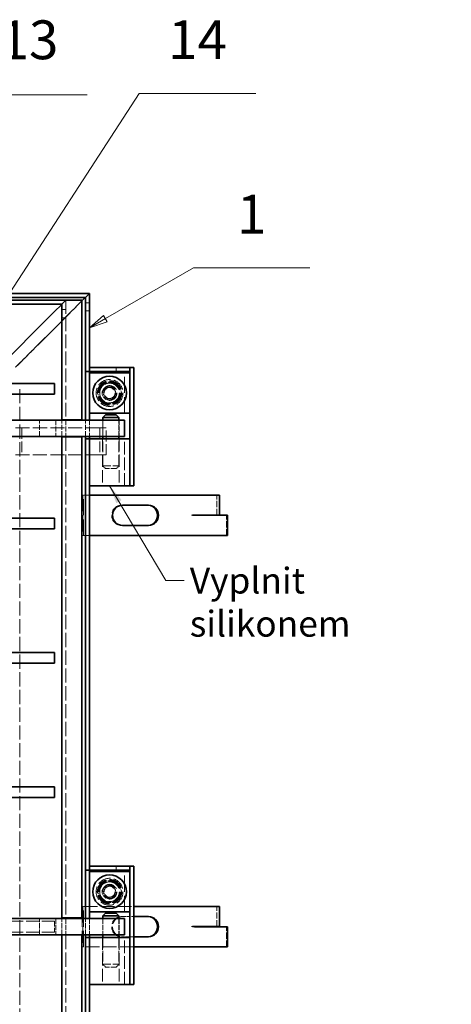
# Model space of a CAD drawing. Units: millimetres. Extents: x 0 to 3862, y 0 to 2310.
# Drawn here: x 1154 to 1475, y 748 to 1481 of the extents above; entities that cross this region are included whole.
import ezdxf

# ---------------------------------------------------------------- set-up
doc = ezdxf.new("R2010")
doc.units = ezdxf.units.MM
doc.header["$LTSCALE"] = 5.5
doc.linetypes.add('DASHED_SPACE', pattern=[0.2067, 0.1654, -0.0413])
doc.layers.add('Skrytá (ISO)', color=7, linetype='DASHED_SPACE', lineweight=9, true_color=0x0080c0)
doc.layers.add('Značka (ISO)', color=5, linetype='Continuous', lineweight=9, true_color=0x0000ff)
doc.layers.add('Viditelná (ISO)', color=7, linetype='Continuous', lineweight=35)
doc.styles.add('Text popisu (ISO)', font='TAHOMA.TTF')
doc.styles.add('Text poznámky (ISO)', font='TAHOMA.TTF')
doc.dimstyles.new('Výchozí - Metoda 1b (ISO)$7', dxfattribs={"dimscale": 5.5, "dimtxt": 3.5, "dimasz": 2.5, "dimexe": 1, "dimexo": 0, "dimgap": 0.762, "dimtad": 1, "dimtoh": 1, "dimrnd": 1e-08, "dimtxsty": 'Text poznámky (ISO)', "dimcen": 0.09, "dimdle": 10, "dimclrd": 256, "dimclre": 256, "dimclrt": 256, "dimazin": 2, "dimtfac": 1, "dimtmove": 0, "dimatfit": 3, "dimfxl": 1, "dimtolj": 1, "dimlwd": -1, "dimlwe": -1, "dimarcsym": 0})

# ---------------------------------------------------------------- blocks, each defined once
blk = doc.blocks.new('Pozice3')
at = {"layer": 'Značka (ISO)'}
for p, q in [((197.99, 221.09), (203.25, 259.06)), ((203.25, 259.06), (219, 259.06)), ((197.5, 221.16), (197.65, 218.61)), ((198.49, 221.02), (197.5, 221.16)), ((197.99, 221.09), (197.65, 218.61)), ((197.65, 218.61), (198.49, 221.02))]:
    blk.add_line(p, q, dxfattribs=at)
at = {"layer": 'Značka (ISO)', "flags": 128}
blk.add_lwpolyline([(197.5, 221.16), (197.65, 218.61), (198.49, 221.02), (197.5, 221.16)], dxfattribs=at)
at = {"layer": 'Značka (ISO)'}
blk.add_solid([(197.5, 221.16), (197.65, 218.61), (198.49, 221.02), (197.5, 221.16)], dxfattribs=at)
at = {"layer": 'Značka (ISO)', "insert": (211.12, 265.84), "char_height": 5.25, "attachment_point": 5, "style": 'Text popisu (ISO)'}
blk.add_mtext('13', dxfattribs=at)
blk = doc.blocks.new('Pozice4')
at = {"layer": 'Značka (ISO)'}
for p, q in [((199.23, 218.03), (226.03, 259.28)), ((226.03, 259.28), (241.78, 259.28)), ((198.81, 218.3), (197.86, 215.93)), ((199.23, 218.03), (197.86, 215.93)), ((197.86, 215.93), (199.64, 217.76)), ((199.64, 217.76), (198.81, 218.3))]:
    blk.add_line(p, q, dxfattribs=at)
at = {"layer": 'Značka (ISO)', "flags": 128}
blk.add_lwpolyline([(198.81, 218.3), (197.86, 215.93), (199.64, 217.76), (198.81, 218.3)], dxfattribs=at)
at = {"layer": 'Značka (ISO)'}
blk.add_solid([(198.81, 218.3), (197.86, 215.93), (199.64, 217.76), (198.81, 218.3)], dxfattribs=at)
at = {"layer": 'Značka (ISO)', "insert": (233.9, 265.85), "char_height": 5.25, "attachment_point": 5, "style": 'Text popisu (ISO)'}
blk.add_mtext('14', dxfattribs=at)
blk = doc.blocks.new('Pozice13')
at = {"layer": 'Značka (ISO)'}
for p, q in [((221.45, 228.81), (233.34, 235.68)), ((233.34, 235.68), (249.09, 235.68)), ((221.2, 229.25), (219.28, 227.56)), ((221.7, 228.38), (221.2, 229.25)), ((221.45, 228.81), (219.28, 227.56)), ((219.28, 227.56), (221.7, 228.38))]:
    blk.add_line(p, q, dxfattribs=at)
at = {"layer": 'Značka (ISO)', "flags": 128}
blk.add_lwpolyline([(221.2, 229.25), (219.28, 227.56), (221.7, 228.38), (221.2, 229.25)], dxfattribs=at)
at = {"layer": 'Značka (ISO)'}
blk.add_solid([(221.2, 229.25), (219.28, 227.56), (221.7, 228.38), (221.2, 229.25)], dxfattribs=at)
at = {"layer": 'Značka (ISO)', "insert": (241.22, 242.25), "char_height": 5.25, "attachment_point": 5, "style": 'Text popisu (ISO)'}
blk.add_mtext('1', dxfattribs=at)

msp = doc.modelspace()

# ---------------------------------------------------------------- linework, layer by layer
at = {"layer": 'Skrytá (ISO)', "ltscale": 11.183784}
msp.add_line((1188.561, 1272.134), (1188.561, 1183.134), dxfattribs=at)
at = {"layer": 'Skrytá (ISO)', "ltscale": 1.755923}
for p, q in [((1196.526, 1267.599), (1193.597, 1264.67)), ((1193.597, 1264.67), (1196.526, 1267.599))]:
    msp.add_line(p, q, dxfattribs=at)
at = {"layer": 'Skrytá (ISO)', "ltscale": 6.605628}
for p, q in [((1200.561, 1271.634), (1196.526, 1267.599)), ((1196.526, 1267.599), (1200.561, 1271.634))]:
    msp.add_line(p, q, dxfattribs=at)
at = {"layer": 'Skrytá (ISO)', "ltscale": 1.038825}
for p, q in [((1203.061, 1270.134), (1206.061, 1270.134)), ((1188.561, 1265.134), (1185.561, 1265.134)), ((1203.061, 1264.134), (1206.061, 1264.134)), ((1188.561, 1259.134), (1185.561, 1259.134)), ((1226.061, 1219.134), (1226.061, 1222.134)), ((1230.592, 1119.634), (1229.943, 1119.634)), ((1282.06, 1112.234), (1282.709, 1112.234)), ((1282.06, 1112.224), (1282.709, 1112.224)), ((1283.639, 1112.134), (1284.288, 1112.134)), ((1230.592, 1104.634), (1229.943, 1104.634)), ((1226.061, 848.134), (1226.061, 851.134)), ((1230.592, 813.634), (1229.943, 813.634)), ((1282.06, 806.234), (1282.709, 806.234)), ((1282.06, 806.224), (1282.709, 806.224)), ((1283.639, 806.134), (1284.288, 806.134)), ((1230.592, 798.634), (1229.943, 798.634))]:
    msp.add_line(p, q, dxfattribs=at)
at = {"layer": 'Skrytá (ISO)', "ltscale": 11.524763}
for p, q in [((1193.597, 1264.67), (1165.804, 1236.877)), ((1165.804, 1236.877), (1193.597, 1264.67))]:
    msp.add_line(p, q, dxfattribs=at)
at = {"layer": 'Skrytá (ISO)', "ltscale": 6.216451}
for p, q in [((1161.561, 1232.634), (1151.197, 1222.27)), ((1151.197, 1222.27), (1161.561, 1232.634))]:
    msp.add_line(p, q, dxfattribs=at)
at = {"layer": 'Skrytá (ISO)', "ltscale": 2.198465}
for p, q in [((1161.561, 1232.634), (1165.804, 1236.877)), ((1165.804, 1236.877), (1161.561, 1232.634))]:
    msp.add_line(p, q, dxfattribs=at)
at = {"layer": 'Skrytá (ISO)', "ltscale": 13.194353}
for p, q in [((1232.061, 1188.134), (1232.061, 1218.134)), ((1200.704, 1097.134), (1200.704, 1127.134)), ((1201.142, 1127.134), (1201.142, 1097.134)), ((1201.253, 1127.134), (1201.253, 1097.134)), ((1201.791, 1097.134), (1201.791, 1127.134)), ((1232.061, 817.134), (1232.061, 847.134)), ((1200.704, 791.134), (1200.704, 821.134)), ((1201.142, 821.134), (1201.142, 791.134)), ((1201.253, 821.134), (1201.253, 791.134)), ((1201.791, 791.134), (1201.791, 821.134))]:
    msp.add_line(p, q, dxfattribs=at)
at = {"layer": 'Skrytá (ISO)', "ltscale": 11.579307}
msp.add_line((1154.248, 405.634), (1154.248, 1208.634), dxfattribs=at)
at = {"layer": 'Skrytá (ISO)', "ltscale": 3.247894}
for p, q in [((1211.824, 1203.134), (1216.442, 1211.134)), ((1216.442, 1211.134), (1225.68, 1211.134)), ((1225.68, 1211.134), (1230.299, 1203.134)), ((1216.442, 1195.134), (1211.824, 1203.134)), ((1230.299, 1203.134), (1225.68, 1195.134)), ((1225.68, 1195.134), (1216.442, 1195.134)), ((1211.824, 832.134), (1216.442, 840.134)), ((1216.442, 840.134), (1225.68, 840.134)), ((1225.68, 840.134), (1230.299, 832.134)), ((1216.442, 824.134), (1211.824, 832.134)), ((1230.299, 832.134), (1225.68, 824.134)), ((1225.68, 824.134), (1216.442, 824.134))]:
    msp.add_line(p, q, dxfattribs=at)
at = {"layer": 'Skrytá (ISO)', "ltscale": 1.59943}
for p, q in [((1216.58, 1202.014), (1217.851, 1206.455)), ((1219.79, 1198.693), (1216.58, 1202.014)), ((1217.851, 1206.455), (1222.332, 1207.574)), ((1222.332, 1207.574), (1225.542, 1204.253)), ((1225.542, 1204.253), (1224.271, 1199.813)), ((1224.271, 1199.813), (1219.79, 1198.693)), ((1216.58, 831.014), (1217.851, 835.455)), ((1217.851, 835.455), (1222.332, 836.574)), ((1222.332, 836.574), (1225.542, 833.253)), ((1219.79, 827.693), (1216.58, 831.014)), ((1224.271, 828.813), (1219.79, 827.693)), ((1225.542, 833.253), (1224.271, 828.813))]:
    msp.add_line(p, q, dxfattribs=at)
at = {"layer": 'Skrytá (ISO)', "ltscale": 4.155602}
for p, q in [((1169.061, 1170.884), (1169.061, 1182.884)), ((1181.14, 1182.884), (1181.14, 1170.884)), ((1185.561, 1170.884), (1185.561, 1182.884)), ((1188.561, 1182.884), (1188.561, 1170.884)), ((1203.061, 1170.884), (1203.061, 1182.884)), ((1206.061, 1182.884), (1206.061, 1170.884)), ((1215.961, 1182.884), (1215.961, 1170.884)), ((1216.061, 1170.884), (1216.061, 1182.884)), ((1228.061, 1170.884), (1228.061, 1182.884)), ((1228.161, 1182.884), (1228.161, 1170.884)), ((1169.061, 800.134), (1169.061, 812.134)), ((1181.14, 812.134), (1181.14, 800.134)), ((1185.561, 800.134), (1185.561, 812.134)), ((1188.561, 812.134), (1188.561, 800.134)), ((1203.061, 800.134), (1203.061, 812.134)), ((1206.061, 812.134), (1206.061, 800.134)), ((1215.961, 812.134), (1215.961, 800.134)), ((1216.061, 812.134), (1216.061, 800.134)), ((1228.061, 812.134), (1228.061, 800.134)), ((1228.161, 812.134), (1228.161, 800.134))]:
    msp.add_line(p, q, dxfattribs=at)
at = {"layer": 'Skrytá (ISO)', "ltscale": 11.483974}
for p, q in [((1151.061, 1177.134), (1213.704, 1177.134)), ((1213.704, 1157.134), (1151.061, 1157.134))]:
    msp.add_line(p, q, dxfattribs=at)
at = {"layer": 'Skrytá (ISO)', "ltscale": 8.796235}
for p, q in [((1155.88, 1177.134), (1155.88, 1157.134)), ((1213.704, 1177.134), (1213.704, 1157.134)), ((1218.523, 1157.134), (1218.523, 1177.134)), ((1216.061, 798.134), (1216.061, 778.134)), ((1228.061, 798.134), (1228.061, 778.134))]:
    msp.add_line(p, q, dxfattribs=at)
at = {"layer": 'Skrytá (ISO)', "ltscale": 1.731442}
for p, q in [((1213.704, 1177.134), (1218.523, 1177.134)), ((1213.704, 1157.134), (1218.523, 1157.134))]:
    msp.add_line(p, q, dxfattribs=at)
at = {"layer": 'Skrytá (ISO)', "ltscale": 11.663157}
msp.add_line((1188.561, 1170.634), (1188.561, 812.634), dxfattribs=at)
at = {"layer": 'Skrytá (ISO)', "ltscale": 10.262275}
for p, q in [((1215.811, 1169.134), (1215.811, 1134.134)), ((1228.311, 1169.134), (1228.311, 1134.134)), ((1232.061, 1134.134), (1232.061, 1169.134)), ((1215.811, 798.134), (1215.811, 763.134)), ((1228.311, 798.134), (1228.311, 763.134)), ((1232.061, 763.134), (1232.061, 798.134))]:
    msp.add_line(p, q, dxfattribs=at)
at = {"layer": 'Skrytá (ISO)', "ltscale": 8.906188}
for p, q in [((1216.061, 1148.884), (1216.061, 1169.134)), ((1228.061, 1148.884), (1228.061, 1169.134))]:
    msp.add_line(p, q, dxfattribs=at)
at = {"layer": 'Skrytá (ISO)', "ltscale": 6.527661}
for p, q in [((1216.061, 1148.884), (1228.061, 1148.884)), ((1216.061, 778.134), (1228.061, 778.134))]:
    msp.add_line(p, q, dxfattribs=at)
at = {"layer": 'Skrytá (ISO)', "ltscale": 0.979408}
for p, q in [((1218.061, 1146.884), (1216.061, 1148.884)), ((1226.061, 1146.884), (1228.061, 1148.884)), ((1218.061, 776.134), (1216.061, 778.134)), ((1226.061, 776.134), (1228.061, 778.134))]:
    msp.add_line(p, q, dxfattribs=at)
at = {"layer": 'Skrytá (ISO)', "ltscale": 4.351741}
for p, q in [((1226.061, 1146.884), (1218.061, 1146.884)), ((1180.061, 810.134), (1180.061, 802.134)), ((1226.061, 776.134), (1218.061, 776.134))]:
    msp.add_line(p, q, dxfattribs=at)
at = {"layer": 'Skrytá (ISO)', "ltscale": 0.877339}
for p, q in [((1200.704, 1127.134), (1201.253, 1127.134)), ((1200.704, 1097.134), (1201.253, 1097.134)), ((1200.704, 821.134), (1201.253, 821.134)), ((1200.704, 791.134), (1201.253, 791.134))]:
    msp.add_line(p, q, dxfattribs=at)
at = {"layer": 'Skrytá (ISO)', "ltscale": 0.190955}
for p, q in [((1201.791, 1127.134), (1201.253, 1127.134)), ((1201.253, 1097.134), (1201.791, 1097.134)), ((1201.791, 821.134), (1201.253, 821.134)), ((1201.253, 791.134), (1201.791, 791.134))]:
    msp.add_line(p, q, dxfattribs=at)
at = {"layer": 'Skrytá (ISO)', "ltscale": 1.514562}
for p, q in [((1201.791, 1127.134), (1206.061, 1127.134)), ((1206.061, 1097.134), (1201.791, 1097.134))]:
    msp.add_line(p, q, dxfattribs=at)
at = {"layer": 'Skrytá (ISO)', "ltscale": 5.159896}
for p, q in [((1300.693, 1112.234), (1300.693, 1127.134)), ((1300.693, 806.234), (1300.693, 821.134))]:
    msp.add_line(p, q, dxfattribs=at)
at = {"layer": 'Skrytá (ISO)', "ltscale": 0.003363}
for p, q in [((1282.06, 1112.234), (1282.06, 1112.224)), ((1282.06, 806.234), (1282.06, 806.224))]:
    msp.add_line(p, q, dxfattribs=at)
at = {"layer": 'Skrytá (ISO)', "ltscale": 0.031068}
for p, q in [((1283.639, 1112.224), (1283.639, 1112.134)), ((1283.639, 806.224), (1283.639, 806.134))]:
    msp.add_line(p, q, dxfattribs=at)
at = {"layer": 'Skrytá (ISO)', "ltscale": 5.194527}
for p, q in [((1308.046, 1097.134), (1308.046, 1112.134)), ((1308.046, 791.134), (1308.046, 806.134))]:
    msp.add_line(p, q, dxfattribs=at)
at = {"layer": 'Skrytá (ISO)', "ltscale": 11.193197}
for p, q in [((1201.791, 821.134), (1239.061, 821.134)), ((1239.061, 791.134), (1201.791, 791.134))]:
    msp.add_line(p, q, dxfattribs=at)
at = {"layer": 'Skrytá (ISO)', "ltscale": 3.004112}
for p, q in [((1230.592, 813.634), (1239.061, 813.634)), ((1239.061, 798.634), (1230.592, 798.634))]:
    msp.add_line(p, q, dxfattribs=at)
at = {"layer": 'Skrytá (ISO)', "ltscale": 10.271632}
for p, q in [((1180.061, 810.134), (1145.029, 810.134)), ((1180.061, 802.134), (1145.029, 802.134))]:
    msp.add_line(p, q, dxfattribs=at)
at = {"layer": 'Skrytá (ISO)', "ltscale": 11.679445}
msp.add_line((1188.561, 800.134), (1188.561, 441.634), dxfattribs=at)
at = {"layer": 'Skrytá (ISO)', "ltscale": 11.053675}
for centre, radius in [((1221.061, 1203.134), 10), ((1221.061, 1203.134), 8), ((1221.061, 832.134), 10), ((1221.061, 832.134), 8)]:
    msp.add_circle(centre, radius, dxfattribs=at)
at = {"layer": 'Skrytá (ISO)', "ltscale": 12.607128}
for centre in [(1221.061, 1203.134), (1221.061, 832.134)]:
    msp.add_circle(centre, 9.124, dxfattribs=at)
at = {"layer": 'Skrytá (ISO)', "ltscale": 11.74453}
for centre in [(1221.061, 1203.134), (1221.061, 832.134)]:
    msp.add_circle(centre, 8.5, dxfattribs=at)
at = {"layer": 'Skrytá (ISO)', "ltscale": 10.362821}
for centre in [(1221.061, 1203.134), (1221.061, 832.134)]:
    msp.add_circle(centre, 7.5, dxfattribs=at)
at = {"layer": 'Skrytá (ISO)', "ltscale": 13.448638}
for centre in [(1221.061, 1203.134), (1221.061, 832.134)]:
    msp.add_circle(centre, 7.3, dxfattribs=at)
at = {"layer": 'Skrytá (ISO)', "ltscale": 10.132536}
for centre in [(1221.061, 1203.134), (1221.061, 832.134)]:
    msp.add_circle(centre, 5.5, dxfattribs=at)
at = {"layer": 'Skrytá (ISO)', "ltscale": 14.507949}
for centre in [(1221.061, 1203.134), (1221.061, 832.134)]:
    msp.add_circle(centre, 5.25, dxfattribs=at)
at = {"layer": 'Skrytá (ISO)', "ltscale": 13.816814}
for centre in [(1221.061, 1203.134), (1221.061, 832.134)]:
    msp.add_circle(centre, 5, dxfattribs=at)
at = {"layer": 'Skrytá (ISO)', "ltscale": 13.817094}
for centre in [(1221.061, 1203.134), (1221.061, 832.134)]:
    msp.add_circle(centre, 5, dxfattribs=at)
at = {"layer": 'Skrytá (ISO)', "ltscale": 11.573198}
for centre in [(1221.061, 1203.134), (1221.061, 832.134)]:
    msp.add_circle(centre, 4.188, dxfattribs=at)
at = {"layer": 'Skrytá (ISO)', "ltscale": 11.274265}
for centre in [(1221.061, 1203.134), (1221.061, 832.134)]:
    msp.add_circle(centre, 4.08, dxfattribs=at)
at = {"layer": 'Skrytá (ISO)', "ltscale": 10.362821}
for centre, major_axis, start_param, end_param in [((1229.943, 1112.134), (0, 7.5), 0, 3.1415927), ((1229.943, 806.134), (0, 7.5), 0, 3.1415927), ((1230.592, 806.134), (0, -7.5), 3.1415927, 6.2831853)]:
    msp.add_ellipse(centre, major_axis=major_axis, ratio=0.976296, start_param=start_param, end_param=end_param, dxfattribs=at)
at = {"layer": 'Viditelná (ISO)'}
for p, q in [((1206.061, 1277.134), (464.061, 1277.134)), ((1206.061, 1277.134), (1203.061, 1274.134)), ((1203.061, 1274.134), (1206.061, 1277.134)), ((1206.061, 1219.134), (1206.061, 1277.134)), ((1203.061, 1274.134), (467.061, 1274.134)), ((1188.561, 1272.134), (470.561, 1272.134)), ((1185.561, 1269.134), (510.061, 1269.134)), ((1179.835, 1263.408), (1185.496, 1269.068)), ((1185.496, 1269.068), (1179.835, 1263.408)), ((1185.496, 1269.068), (1185.561, 1269.134)), ((1185.561, 1269.134), (1185.496, 1269.068)), ((1185.561, 1269.134), (1188.561, 1272.134)), ((1185.561, 1183.134), (1185.561, 1269.134)), ((1191.561, 1272.134), (1188.561, 1272.134)), ((1200.561, 1272.134), (1191.561, 1272.134)), ((1202.99, 1274.063), (1200.561, 1271.634)), ((1200.561, 1271.634), (1202.99, 1274.063)), ((1200.561, 1183.134), (1200.561, 1272.134)), ((1203.061, 1274.134), (1202.99, 1274.063)), ((1202.99, 1274.063), (1203.061, 1274.134)), ((1203.061, 1219.134), (1203.061, 1274.134)), ((1139.061, 1222.634), (1176.901, 1260.473)), ((1176.901, 1260.473), (1139.061, 1222.634)), ((1176.901, 1260.473), (1179.835, 1263.408)), ((1179.835, 1263.408), (1176.901, 1260.473)), ((1203.061, 1182.884), (1203.061, 1219.134)), ((1203.061, 1219.134), (1206.061, 1219.134)), ((1206.061, 1219.134), (1206.061, 1222.134)), ((1236.061, 1222.134), (1206.061, 1222.134)), ((1206.061, 1219.134), (1206.061, 1218.134)), ((1236.061, 1219.134), (1206.061, 1219.134)), ((1236.061, 1218.134), (1206.061, 1218.134)), ((1206.061, 1218.134), (1206.061, 1188.134)), ((1236.061, 1219.134), (1236.061, 1222.134)), ((1236.061, 1134.134), (1236.061, 1222.134)), ((1239.061, 1222.134), (1236.061, 1222.134)), ((1236.061, 1188.134), (1236.061, 1218.134)), ((1239.061, 1134.134), (1239.061, 1222.134)), ((1139.061, 1210.134), (1180.061, 1210.134)), ((1180.061, 1210.134), (1180.061, 1202.134)), ((1139.061, 1202.134), (1180.061, 1202.134)), ((1206.061, 1188.134), (1206.061, 1182.884)), ((1206.061, 1188.134), (1236.061, 1188.134)), ((1218.061, 1186.884), (1216.061, 1184.884)), ((1218.061, 1186.884), (1226.061, 1186.884)), ((1226.061, 1186.884), (1228.061, 1184.884)), ((1182.907, 1182.884), (1140.561, 1182.884)), ((1182.907, 1182.884), (1190.494, 1182.884)), ((1185.561, 1182.884), (1185.561, 1183.134)), ((1191.561, 1183.134), (1185.561, 1183.134)), ((1188.561, 1183.134), (1188.561, 1182.884)), ((1222.061, 1182.884), (1190.494, 1182.884)), ((1191.561, 1183.134), (1200.561, 1183.134)), ((1228.061, 1184.884), (1216.061, 1184.884)), ((1216.061, 1182.884), (1216.061, 1184.884)), ((1222.061, 1182.884), (1232.061, 1182.884)), ((1228.061, 1182.884), (1228.061, 1184.884)), ((1232.061, 1182.884), (1232.061, 1170.884)), ((1140.561, 1170.884), (1182.907, 1170.884)), ((1190.494, 1170.884), (1182.907, 1170.884)), ((1185.561, 1170.634), (1185.561, 1170.884)), ((1185.561, 812.634), (1185.561, 1170.634)), ((1185.561, 1170.634), (1191.561, 1170.634)), ((1188.561, 1170.884), (1188.561, 1170.634)), ((1190.494, 1170.884), (1222.061, 1170.884)), ((1200.561, 1170.634), (1191.561, 1170.634)), ((1200.561, 812.634), (1200.561, 1170.634)), ((1203.061, 1169.134), (1203.061, 1170.884)), ((1203.061, 848.134), (1203.061, 1169.134)), ((1206.061, 1169.134), (1203.061, 1169.134)), ((1206.061, 1170.884), (1206.061, 1169.134)), ((1206.061, 848.134), (1206.061, 1169.134)), ((1236.061, 1169.134), (1206.061, 1169.134)), ((1206.061, 1169.134), (1206.061, 1134.134)), ((1216.061, 1169.134), (1216.061, 1170.884)), ((1232.061, 1170.884), (1222.061, 1170.884)), ((1228.061, 1169.134), (1228.061, 1170.884)), ((1236.061, 1169.134), (1236.061, 1134.134)), ((1206.061, 1134.134), (1236.061, 1134.134)), ((1236.061, 1134.134), (1239.061, 1134.134)), ((1206.061, 1127.134), (1282.719, 1127.134)), ((1285.474, 1127.134), (1282.719, 1127.134)), ((1302.72, 1127.134), (1285.474, 1127.134)), ((1302.72, 1112.234), (1302.72, 1127.134)), ((1230.592, 1119.634), (1250.118, 1119.634)), ((1139.061, 1110.134), (1180.061, 1110.134)), ((1180.061, 1110.134), (1180.061, 1102.134)), ((1282.709, 1112.224), (1282.709, 1112.234)), ((1282.709, 1112.234), (1282.719, 1112.234)), ((1284.288, 1112.224), (1282.709, 1112.224)), ((1285.474, 1112.234), (1282.719, 1112.234)), ((1284.288, 1112.134), (1284.288, 1112.224)), ((1308.696, 1112.134), (1284.288, 1112.134)), ((1302.72, 1112.234), (1285.474, 1112.234)), ((1308.696, 1112.134), (1308.696, 1097.134)), ((1139.061, 1102.134), (1180.061, 1102.134)), ((1250.118, 1104.634), (1230.592, 1104.634)), ((1308.696, 1097.134), (1206.061, 1097.134)), ((1139.061, 1010.134), (1180.061, 1010.134)), ((1180.061, 1010.134), (1180.061, 1002.134)), ((1139.061, 1002.134), (1180.061, 1002.134)), ((1139.061, 910.134), (1180.061, 910.134)), ((1180.061, 910.134), (1180.061, 902.134)), ((1139.061, 902.134), (1180.061, 902.134)), ((1206.061, 848.134), (1206.061, 851.134)), ((1236.061, 851.134), (1206.061, 851.134)), ((1236.061, 848.134), (1236.061, 851.134)), ((1236.061, 763.134), (1236.061, 851.134)), ((1239.061, 851.134), (1236.061, 851.134)), ((1239.061, 763.134), (1239.061, 851.134)), ((1203.061, 848.134), (1206.061, 848.134)), ((1203.061, 812.134), (1203.061, 848.134)), ((1206.061, 848.134), (1206.061, 847.134)), ((1236.061, 848.134), (1206.061, 848.134)), ((1236.061, 847.134), (1206.061, 847.134)), ((1206.061, 847.134), (1206.061, 817.134)), ((1236.061, 817.134), (1236.061, 847.134)), ((1239.061, 821.134), (1282.719, 821.134)), ((1285.474, 821.134), (1282.719, 821.134)), ((1302.72, 821.134), (1285.474, 821.134)), ((1302.72, 806.234), (1302.72, 821.134)), ((1206.061, 817.134), (1206.061, 812.134)), ((1206.061, 817.134), (1236.061, 817.134)), ((1218.061, 816.134), (1216.061, 814.134)), ((1228.061, 814.134), (1216.061, 814.134)), ((1216.061, 814.134), (1216.061, 812.134)), ((1218.061, 816.134), (1226.061, 816.134)), ((1226.061, 816.134), (1228.061, 814.134)), ((1228.061, 814.134), (1228.061, 812.134)), ((1239.061, 813.634), (1250.118, 813.634)), ((1182.907, 812.134), (1141.061, 812.134)), ((1182.907, 812.134), (1190.494, 812.134)), ((1191.561, 812.634), (1185.561, 812.634)), ((1185.561, 812.134), (1185.561, 812.634)), ((1188.561, 812.634), (1188.561, 812.134)), ((1222.061, 812.134), (1190.494, 812.134)), ((1191.561, 812.634), (1200.561, 812.634)), ((1222.061, 812.134), (1232.061, 812.134)), ((1232.061, 812.134), (1232.061, 800.134)), ((1282.709, 806.224), (1282.709, 806.234)), ((1282.709, 806.234), (1282.719, 806.234)), ((1284.288, 806.224), (1282.709, 806.224)), ((1285.474, 806.234), (1282.719, 806.234)), ((1284.288, 806.134), (1284.288, 806.224)), ((1308.696, 806.134), (1284.288, 806.134)), ((1302.72, 806.234), (1285.474, 806.234)), ((1308.696, 806.134), (1308.696, 791.134)), ((1141.061, 800.134), (1182.907, 800.134)), ((1190.494, 800.134), (1182.907, 800.134)), ((1185.561, 441.634), (1185.561, 800.134)), ((1190.494, 800.134), (1222.061, 800.134)), ((1200.561, 441.634), (1200.561, 800.134)), ((1203.061, 798.134), (1203.061, 800.134)), ((1206.061, 800.134), (1206.061, 798.134)), ((1216.061, 800.134), (1216.061, 798.134)), ((1232.061, 800.134), (1222.061, 800.134)), ((1228.061, 800.134), (1228.061, 798.134)), ((1250.118, 798.634), (1239.061, 798.634)), ((1206.061, 798.134), (1203.061, 798.134)), ((1203.061, 477.134), (1203.061, 798.134)), ((1206.061, 477.134), (1206.061, 798.134)), ((1236.061, 798.134), (1206.061, 798.134)), ((1206.061, 798.134), (1206.061, 763.134)), ((1236.061, 798.134), (1236.061, 763.134)), ((1308.696, 791.134), (1239.061, 791.134)), ((1206.061, 763.134), (1236.061, 763.134)), ((1236.061, 763.134), (1239.061, 763.134))]:
    msp.add_line(p, q, dxfattribs=at)
for centre in [(1221.061, 1203.134), (1221.061, 832.134)]:
    msp.add_circle(centre, 12.5, dxfattribs=at)
for centre, major_axis, start_param, end_param in [((1230.592, 1112.134), (0, -7.5), 3.1415927, 6.2831853), ((1249.469, 1112.134), (0, -7.5), 0, 3.1415927), ((1250.118, 1112.134), (0, 7.5), 3.1415927, 6.2831853), ((1249.469, 806.134), (0, -7.5), 0, 3.1415927), ((1250.118, 806.134), (0, 7.5), 3.1415927, 6.2831853)]:
    msp.add_ellipse(centre, major_axis=major_axis, ratio=0.976296, start_param=start_param, end_param=end_param, dxfattribs=at)

# ---------------------------------------------------------------- block references
at = {"layer": 'Značka (ISO)', "xscale": 5.5, "yscale": 5.5, "zscale": 5.5}
for name in ['Pozice3', 'Pozice4', 'Pozice13']:
    msp.add_blockref(name, (0, 0), dxfattribs=at)

# ---------------------------------------------------------------- texts
at = {"layer": 'Značka (ISO)', "insert": (1280.717, 1073.21), "char_height": 19.25, "width": 196.04113, "attachment_point": 1, "style": 'Text poznámky (ISO)'}
msp.add_mtext('{Vyplnit silikonem}', dxfattribs=at)

# ---------------------------------------------------------------- leaders
at = {"layer": 'Značka (ISO)', "annotation_type": 0, "has_hookline": 1, "hookline_direction": 0, "text_width": 194.426}
msp.add_leader([(1221.061, 1134.134), (1262.776, 1063.585), (1276.526, 1063.585)], dimstyle='Výchozí - Metoda 1b (ISO)$7', override={"dimtad": 0}, dxfattribs=at)

doc.saveas('drawing.dxf')
